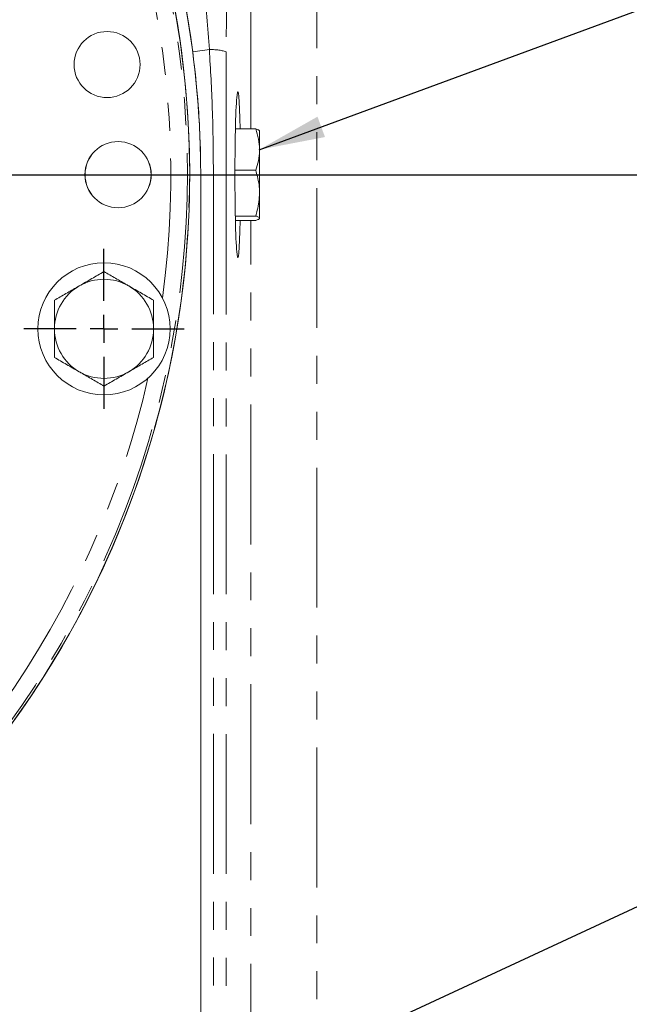
# Model space of a CAD drawing. Units: millimetres. Extents: x 11 to 1180, y 5 to 832.
# Drawn here: x 629 to 656, y 277 to 322 of the extents above; entities that cross this region are included whole.
import ezdxf

# ---------------------------------------------------------------- set-up
doc = ezdxf.new("R2010")
doc.units = ezdxf.units.MM
doc.linetypes.add('CENTERX2', pattern=[20.32, 12.7, -2.54, 2.54, -2.54])
doc.linetypes.add('PHANTOM', pattern=[12.7, 6.35, -1.27, 1.27, -1.27, 1.27, -1.27])
doc.layers.add('SLD-0', color=7, linetype='Continuous')
doc.styles.add('SLDTEXTSTYLE0', font='TXT', dxfattribs={"width": 0.605})
doc.dimstyles.new('SLDDIMSTYLE1', dxfattribs={"dimtxt": 3, "dimasz": 3, "dimexe": 0, "dimexo": 0.0625, "dimgap": 0.75, "dimtad": 0, "dimdec": 1, "dimlfac": 4, "dimrnd": 1e-09, "dimzin": 4, "dimdsep": 46, "dimtxsty": 'SLDTEXTSTYLE0', "dimsah": 1, "dimcen": 0.09, "dimadec": 0, "dimazin": 0, "dimtfac": 1, "dimtdec": 3, "dimtofl": 0, "dimtmove": 0, "dimatfit": 3, "dimfxl": 0, "dimfrac": 2, "dimtolj": 1, "dimtzin": 12, "dimarcsym": 0})
doc.dimstyles.new('SLDDIMSTYLE5', dxfattribs={"dimtxt": 3, "dimasz": 3, "dimexe": 0, "dimexo": 0.0625, "dimgap": 0.75, "dimtad": 0, "dimtih": 1, "dimtoh": 1, "dimdec": 0, "dimlfac": 4, "dimrnd": 1e-09, "dimzin": 12, "dimdsep": 46, "dimtxsty": 'SLDTEXTSTYLE0', "dimsah": 1, "dimcen": 0, "dimadec": 0, "dimazin": 0, "dimtfac": 1, "dimtdec": 3, "dimtofl": 0, "dimtmove": 0, "dimatfit": 3, "dimfxl": 0, "dimfrac": 2, "dimtolj": 1, "dimtzin": 12, "dimarcsym": 0})
doc.dimstyles.new('SLDDIMSTYLE6', dxfattribs={"dimtxt": 0, "dimasz": 3, "dimexe": 0, "dimexo": 0.0625, "dimgap": 0, "dimtad": 0, "dimtih": 1, "dimtoh": 1, "dimdec": 0, "dimrnd": 1e-09, "dimzin": 0, "dimdsep": 46, "dimtxsty": 'Standard', "dimsah": 1, "dimcen": 0.09, "dimadec": 0, "dimazin": 0, "dimtfac": 3, "dimtdec": 0, "dimtofl": 0, "dimtmove": 0, "dimatfit": 3, "dimfxl": 0, "dimfrac": 2, "dimtolj": 1, "dimtzin": 0, "dimarcsym": 0})

# ---------------------------------------------------------------- blocks, each defined once
blk = doc.blocks.new('*D23')
at = {"layer": 'SLD-0'}
for p, q in [((719.431, 315.124), (807.346, 315.124)), ((804.171, 315.124), (804.171, 259.062)), ((804.171, 180.124), (804.171, 236.186)), ((652.399, 180.124), (807.346, 180.124))]:
    blk.add_line(p, q, dxfattribs=at)
for points in [[(804.171, 315.124), (803.71, 312.124), (804.633, 312.124)], [(804.171, 180.124), (804.633, 183.124), (803.71, 183.124)]]:
    blk.add_solid(points, dxfattribs=at)
at = {"layer": 'SLD-0', "char_height": 3, "attachment_point": 1, "rotation": 90, "style": 'SLDTEXTSTYLE0'}
for s, insert in [('2 PLACES', (804.908, 238.17)), ('540.0', (800.304, 242.472))]:
    blk.add_mtext(s, dxfattribs=dict(at, insert=insert))
blk = doc.blocks.new('*D27')
at = {"layer": 'SLD-0'}
for p, q in [((628.726, 263.702), (720.855, 286.904)), ((720.855, 286.904), (723.855, 286.904))]:
    blk.add_line(p, q, dxfattribs=at)
blk.add_solid([(628.726, 263.702), (631.748, 263.987), (631.522, 264.882)], dxfattribs=at)
at = {"layer": 'SLD-0', "char_height": 3, "attachment_point": 1, "style": 'SLDTEXTSTYLE0'}
for s, insert in [('%%c', (727.03, 295.375)), ('24.5', (732.549, 295.375)), ('THRU ALL', (742.347, 295.375)), ('12', (727.03, 290.771)), (' HOLES BASED ', (731.968, 290.771)), ('ON 14 HOLES EQUALLY', (727.03, 286.168)), ('SPACED', (727.03, 281.564))]:
    blk.add_mtext(s, dxfattribs=dict(at, insert=insert))
blk = doc.blocks.new('SW_CENTERMARKSYMBOL_32')
at = {"layer": 'SLD-0', "color": 0}
for p, q in [((0, 1.27), (0, 3.635)), ((0, 0), (0, 0.635)), ((-1.27, 0), (-3.635, 0)), ((0, 0), (-0.635, 0)), ((0, 0), (0, -0.635)), ((0, 0), (0.635, 0)), ((1.27, 0), (3.635, 0)), ((0, -1.27), (0, -3.635))]:
    blk.add_line(p, q, dxfattribs=at)

msp = doc.modelspace()

# ---------------------------------------------------------------- linework, layer by layer
at = {"color": 8, "linetype": 'PHANTOM', "lineweight": 0}
for p, q in [((642.273, 352.6159), (642.273, 272.9389)), ((639.2748, 317.2008), (639.2748, 330.6139)), ((637.3877, 320.8003), (636.6323, 320.7015)), ((636.9973, 315.124), (636.9938, 315.124)), ((637.573, 315.124), (636.9973, 315.124)), ((636.9973, 270.624), (636.9973, 315.124)), ((637.573, 270.6841), (637.573, 315.124)), ((638.1488, 315.124), (637.573, 315.124)), ((638.1488, 315.124), (638.1488, 270.6841)), ((639.2748, 272.9389), (639.2748, 313.0472))]:
    msp.add_line(p, q, dxfattribs=at)
at = {"color": 7, "linetype": 'Continuous', "lineweight": 15}
for p, q in [((639.4905, 317.2008), (638.5711, 317.2008)), ((639.6678, 316.2624), (639.6678, 317.1065)), ((639.6678, 314.2856), (639.6678, 316.2624)), ((639.4905, 315.324), (638.5495, 315.324)), ((636.9938, 269.1231), (636.9938, 315.124)), ((639.6678, 313.1472), (639.6678, 314.2856)), ((639.4905, 313.2472), (638.5668, 313.2472)), ((639.4905, 313.0472), (638.5711, 313.0472))]:
    msp.add_line(p, q, dxfattribs=at)
for centre, radius in [((632.7438, 320.124), 1.5), ((633.2438, 315.124), 1.5035), ((633.2438, 315.124), 1.4993), ((632.6038, 308.124), 3)]:
    msp.add_circle(centre, radius, dxfattribs=at)
for centre, radius, start, end in [((593.9938, 315.124), 42.5, 301.33029, 37.70138), ((593.9938, 315.124), 42.4995, 313.47844, 26.52156), ((593.9938, 315.124), 43, 0, 24.22334), ((632.6038, 308.124), 2.25, 60, 120), ((632.6038, 308.124), 2.25, 120, 180), ((632.6038, 308.124), 2.25, 360, 60), ((632.6038, 308.124), 2.25, 180, 240), ((632.6038, 308.124), 2.25, 300, 360), ((632.6038, 308.124), 2.25, 240, 300), ((593.9938, 237.624), 46.5, 290.24458, 69.75542), ((593.9938, 237.624), 46.75, 290.54056, 69.45944)]:
    msp.add_arc(centre, radius, start, end, dxfattribs=at)
at = {"color": 8, "linetype": 'PHANTOM', "lineweight": 0}
for centre, radius, start, end in [((593.9938, 315.124), 42.3943, 301.24601, 37.70138), ((593.9938, 315.124), 42.4991, 313.47724, 26.52276), ((593.9938, 315.124), 43.0018, 7.45253, 24.22286), ((593.9938, 315.124), 41.6448, 352.26519, 14.829), ((637.4894, 318.4844), 2.3182, 73.29306, 92.5129), ((593.9938, 315.124), 41.6448, 324.62181, 347.18259)]:
    msp.add_arc(centre, radius, start, end, dxfattribs=at)
at = {"color": 7, "linetype": 'Continuous', "lineweight": 15}
msp.add_ellipse((638.681, 315.124), major_axis=(0, 3.7703), ratio=0.0349208, start_param=5.2957446, end_param=10.4122187, dxfattribs=at)
at = {"color": 8, "linetype": 'PHANTOM', "lineweight": 0}
for points, knots in [([(637.3877, 320.8003), (637.314, 321.7901), (637.1663, 323.7707), (636.8986, 326.0808), (636.7165, 327.4006), (636.6702, 327.7355)], [0, 0, 0, 0, 0.4270769, 0.8546439, 1, 1, 1, 1]), ([(638.1693, 327.7355), (638.1692, 327.3881), (638.1688, 326.041), (638.1639, 323.6963), (638.1585, 321.7022), (638.1558, 320.7047)], [0, 0, 0, 0, 0.14796392, 0.57378649, 1, 1, 1, 1]), ([(636.9973, 315.124), (636.9795, 316.1252), (636.9464, 317.9904), (636.7318, 319.8432), (636.6323, 320.7015)], [0, 0, 0, 0, 0.5367707, 1, 1, 1, 1]), ([(637.573, 315.124), (637.5645, 316.1243), (637.5483, 318.0183), (637.4392, 319.9085), (637.3877, 320.8003)], [0, 0, 0, 0, 0.5281752, 1, 1, 1, 1]), ([(638.1558, 320.7047), (638.1537, 319.7762), (638.1496, 317.9177), (638.1491, 316.0557), (638.1488, 315.124)], [0, 0, 0, 0, 0.4996452, 1, 1, 1, 1])]:
    msp.add_open_spline(points, degree=3, knots=knots, dxfattribs=at)
at = {"color": 7, "linetype": 'Continuous', "lineweight": 15}
for points, knots in [([(639.4905, 317.2008), (639.5401, 317.0484), (639.64, 316.7408), (639.6585, 316.4228), (639.6678, 316.2624)], [0, 0, 0, 0, 0.495458, 1, 1, 1, 1]), ([(639.6678, 317.1008), (639.6676, 317.1031), (639.666, 317.1211), (639.6272, 317.1549), (639.5364, 317.1854), (639.4905, 317.2008)], [0, 0, 0, 0, 0.07008547, 0.53078208, 1, 1, 1, 1]), ([(639.6678, 316.2624), (639.6676, 316.2401), (639.666, 316.0717), (639.6272, 315.7541), (639.5364, 315.4682), (639.4905, 315.324)], [0, 0, 0, 0, 0.0700855, 0.5307821, 1, 1, 1, 1]), ([(639.4905, 315.324), (639.5601, 315.0737), (639.6553, 314.7315), (639.6651, 314.38), (639.6678, 314.2856)], [0, 0, 0, 0, 0.7313664, 1, 1, 1, 1]), ([(639.6678, 314.2856), (639.6479, 314.0245), (639.6212, 313.6728), (639.5173, 313.3343), (639.4905, 313.2472)], [0, 0, 0, 0, 0.7424487, 1, 1, 1, 1]), ([(639.4905, 313.2472), (639.5401, 313.2309), (639.64, 313.1981), (639.6585, 313.1643), (639.6678, 313.1472)], [0, 0, 0, 0, 0.495458, 1, 1, 1, 1]), ([(639.6678, 313.1472), (639.6676, 313.1448), (639.666, 313.1269), (639.6272, 313.093), (639.5364, 313.0626), (639.4905, 313.0472)], [0, 0, 0, 0, 0.0700855, 0.5307821, 1, 1, 1, 1]), ([(632.6038, 310.722), (632.4211, 310.6166), (632.0523, 310.4037), (631.6711, 310.1836), (631.4788, 310.0725)], [0, 0, 0, 0, 0.495458, 1, 1, 1, 1]), ([(633.7288, 310.0725), (633.7021, 310.0879), (633.5002, 310.2045), (633.1194, 310.4243), (632.7767, 310.6222), (632.6038, 310.722)], [0, 0, 0, 0, 0.07009, 0.5307844, 1, 1, 1, 1]), ([(631.4788, 310.0725), (631.4521, 310.0571), (631.2502, 309.9405), (630.8694, 309.7207), (630.5267, 309.5229), (630.3538, 309.423)], [0, 0, 0, 0, 0.07009, 0.5307844, 1, 1, 1, 1]), ([(634.8538, 309.423), (634.6711, 309.5285), (634.3023, 309.7414), (633.9211, 309.9615), (633.7288, 310.0725)], [0, 0, 0, 0, 0.495458, 1, 1, 1, 1]), ([(630.3538, 309.423), (630.3538, 309.0889), (630.3538, 308.6603), (630.3538, 308.2208), (630.3538, 308.124)], [0, 0, 0, 0, 0.7796361, 1, 1, 1, 1]), ([(634.8538, 308.124), (634.8538, 308.2208), (634.8538, 308.6603), (634.8538, 309.0889), (634.8538, 309.423)], [0, 0, 0, 0, 0.2203639, 1, 1, 1, 1]), ([(630.3538, 308.124), (630.3538, 307.7706), (630.3538, 307.3308), (630.3538, 306.908), (630.3538, 306.8249)], [0, 0, 0, 0, 0.8036473, 1, 1, 1, 1]), ([(634.8538, 306.8249), (634.8538, 306.908), (634.8538, 307.3308), (634.8538, 307.7706), (634.8538, 308.124)], [0, 0, 0, 0, 0.1963527, 1, 1, 1, 1]), ([(630.3538, 306.8249), (630.5365, 306.7195), (630.9052, 306.5065), (631.2864, 306.2865), (631.4788, 306.1754)], [0, 0, 0, 0, 0.495458, 1, 1, 1, 1]), ([(633.7288, 306.1754), (633.7554, 306.1908), (633.9574, 306.3074), (634.3381, 306.5272), (634.6808, 306.7251), (634.8538, 306.8249)], [0, 0, 0, 0, 0.07009, 0.5307844, 1, 1, 1, 1]), ([(631.4788, 306.1754), (631.5054, 306.16), (631.7074, 306.0434), (632.0881, 305.8236), (632.4308, 305.6257), (632.6038, 305.5259)], [0, 0, 0, 0, 0.07009, 0.5307844, 1, 1, 1, 1]), ([(632.6038, 305.5259), (632.7865, 305.6314), (633.1552, 305.8443), (633.5364, 306.0644), (633.7288, 306.1754)], [0, 0, 0, 0, 0.495458, 1, 1, 1, 1])]:
    msp.add_open_spline(points, degree=3, knots=knots, dxfattribs=at)
at = {"layer": 'SLD-0'}
msp.add_line((480.1507, 315.124), (718.1613, 315.124), dxfattribs=at)
at = {"layer": 'SLD-0', "linetype": 'CENTERX2'}
msp.add_circle((593.9938, 237.624), 40.6259, dxfattribs=at)

# ---------------------------------------------------------------- block references
at = {"layer": 'SLD-0'}
msp.add_blockref('SW_CENTERMARKSYMBOL_32', (632.6038, 308.124), dxfattribs=at)

# ---------------------------------------------------------------- dimensions: what is measured, and where the dimension line sits
dim = msp.add_linear_dim(base=(804.1714, 315.124), p1=(651.1288, 180.124), p2=(718.1613, 315.124), angle=90, text='<>\\P2 PLACES', dimstyle='SLDDIMSTYLE1', dxfattribs=at)
dim.commit()
dim.dimension.update_dxf_attribs({"geometry": '*D23', "text_midpoint": (804.1714, 247.624), "dimtype": 160})
dim = msp.add_diameter_dim_2p(p1=(622.7865, 262.2061), p2=(628.726, 263.7019), text='%%c 24.5 THRU ALL\\P<> HOLES BASED \\PON 14 HOLES EQUALLY\\PSPACED', dimstyle='SLDDIMSTYLE5', dxfattribs=at)
dim.commit()
dim.dimension.update_dxf_attribs({"geometry": '*D27', "text_midpoint": (749.0329, 286.9043), "dimtype": 163})

# ---------------------------------------------------------------- leaders
for points in [[(593.9938, 315.544), (717.7066, 361.2053), (720.7066, 361.2053)], [(639.6523, 316.2586), (717.7066, 344.9734), (720.7066, 344.9734)], [(617.9326, 263.8317), (720.2515, 311.3848), (723.2515, 311.3848)]]:
    msp.add_leader(points, dimstyle='SLDDIMSTYLE6', dxfattribs=at)

doc.saveas('drawing.dxf')
